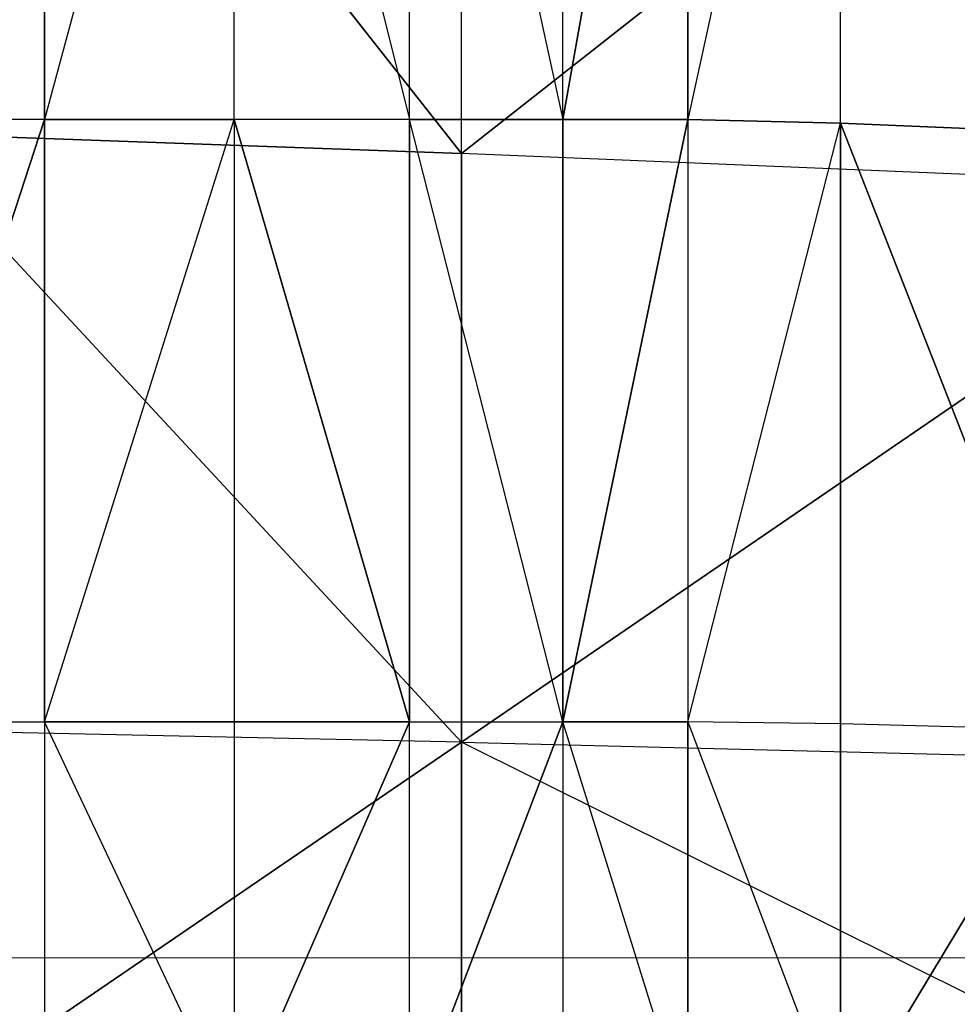
# Model space of a CAD drawing. Units: metres. Extents: x 1.48 to 2.16, y -3.7 to -1.49.
# Drawn here: x 1.95 to 1.96, y -3.53 to -3.52 of the extents above; entities that cross this region are included whole.
import ezdxf

# ---------------------------------------------------------------- set-up
doc = ezdxf.new("R2010")
doc.units = ezdxf.units.M
doc.header["$MEASUREMENT"] = 0
for name, color, linetype in [('72_MDD_INSERT', 7, 'Continuous'), ('72_MDD_SAVA_D3_GAIA_SIEDZENIE', 7, 'Continuous'), ('72_MDD_SAVA_D3_REGULATOR', 7, 'Continuous')]:
    doc.layers.add(name, color=color, linetype=linetype)

# ---------------------------------------------------------------- blocks, each defined once
blk = doc.blocks.new('72MDD_SAVA_D3_GAIA_SIEDZENIE1')
at = {"lineweight": 0}
for points in [[(0.0571135, 0.1522985, 0.0240525), (0.0571135, 0.0928385, 0.0203615), (0.0223735, 0.0940655, 0.0228155), (0.0223735, 0.1514175, 0.0265075)], [(0.0571135, 0.1522985, 0.0872075), (0.0223735, 0.1514175, 0.0890725), (0.0223735, 0.0940655, 0.0849585), (0.0571135, 0.0928385, 0.0832095)], [(0.0223735, 0.1514175, 0.0265075), (0.0223735, 0.0940655, 0.0228155), (-0.0048145, 0.0950875, 0.0253925), (-0.0048145, 0.1506835, 0.0290835)], [(0.0223735, 0.1514175, 0.0890725), (-0.0048145, 0.1506835, 0.0901995), (-0.0048145, 0.0950875, 0.0859905), (0.0223735, 0.0940655, 0.0849585)]]:
    blk.add_3dface(points, dxfattribs=at)
blk = doc.blocks.new('72MDD_SAVA_D3_RENYA_MECHANIZM_DOLNY')
for points in [[(-0.1853569, -0.286555, -0.051814), (-0.1891391, -0.286555, -0.051814), (-0.1891391, -0.288409, -0.051622)], [(-0.1853569, -0.286555, -0.051814), (-0.1853569, -0.288409, -0.051622), (-0.1891391, -0.288409, -0.051622)], [(-0.1853569, -0.286555, -0.051814), (-0.1853569, -0.288409, -0.051622), (-0.1796839, -0.288409, -0.051622)], [(-0.1796839, -0.288409, -0.051622), (-0.1796839, -0.286555, -0.051814), (-0.1853569, -0.286555, -0.051814)], [(-0.173064, -0.288409, -0.051622), (-0.1796839, -0.288409, -0.051622), (-0.1796839, -0.286555, -0.051814)], [(-0.1796839, -0.286555, -0.051814), (-0.173064, -0.286555, -0.051814), (-0.173064, -0.288409, -0.051622)], [(-0.1891811, -0.287014, -0.032752), (-0.189244, -0.292339, -0.032272), (-0.1855471, -0.292339, -0.032272)], [(-0.1855471, -0.292339, -0.032272), (-0.1854331, -0.287014, -0.032752), (-0.1891811, -0.287014, -0.032752)], [(-0.1855471, -0.292339, -0.032272), (-0.1854331, -0.287014, -0.032752), (-0.1798112, -0.287014, -0.032752)], [(-0.1855471, -0.292339, -0.032272), (-0.180002, -0.292339, -0.032272), (-0.1798112, -0.287014, -0.032752)], [(-0.17325, -0.287014, -0.032752), (-0.1798112, -0.287014, -0.032752), (-0.180002, -0.292339, -0.032272)], [(-0.180002, -0.292339, -0.032272), (-0.1735289, -0.292339, -0.032272), (-0.17325, -0.287014, -0.032752)], [(-0.1853569, -0.288409, -0.051622), (-0.1891391, -0.288409, -0.051622), (-0.1891391, -0.290196, -0.051074)], [(-0.1853569, -0.288409, -0.051622), (-0.1853569, -0.290196, -0.051074), (-0.1891391, -0.290196, -0.051074)], [(-0.1796839, -0.290196, -0.051074), (-0.1853569, -0.290196, -0.051074), (-0.1853569, -0.288409, -0.051622)], [(-0.1796839, -0.290196, -0.051074), (-0.1796839, -0.288409, -0.051622), (-0.1853569, -0.288409, -0.051622)], [(-0.1796839, -0.288409, -0.051622), (-0.1796839, -0.290196, -0.051074), (-0.173064, -0.290196, -0.051074)], [(-0.1796839, -0.288409, -0.051622), (-0.173064, -0.288409, -0.051622), (-0.173064, -0.290196, -0.051074)], [(-0.1853569, -0.291847, -0.050198), (-0.1853569, -0.290196, -0.051074), (-0.1891391, -0.290196, -0.051074)], [(-0.1891391, -0.290196, -0.051074), (-0.1891391, -0.291847, -0.050198), (-0.1853569, -0.291847, -0.050198)], [(-0.1853569, -0.291847, -0.050198), (-0.1796839, -0.291847, -0.050198), (-0.1796839, -0.290196, -0.051074)], [(-0.1796839, -0.290196, -0.051074), (-0.1853569, -0.290196, -0.051074), (-0.1853569, -0.291847, -0.050198)], [(-0.1796839, -0.291847, -0.050198), (-0.173064, -0.291847, -0.050198), (-0.173064, -0.290196, -0.051074)], [(-0.1796839, -0.291847, -0.050198), (-0.1796839, -0.290196, -0.051074), (-0.173064, -0.290196, -0.051074)], [(-0.1891391, -0.291847, -0.050198), (-0.1853569, -0.291847, -0.050198), (-0.1853569, -0.293294, -0.049022)], [(-0.1853569, -0.293294, -0.049022), (-0.1891391, -0.293294, -0.049022), (-0.1891391, -0.291847, -0.050198)], [(-0.1796839, -0.291847, -0.050198), (-0.1796839, -0.293294, -0.049022), (-0.1853569, -0.293294, -0.049022)], [(-0.1796839, -0.291847, -0.050198), (-0.1853569, -0.291847, -0.050198), (-0.1853569, -0.293294, -0.049022)], [(-0.1796839, -0.293294, -0.049022), (-0.173064, -0.293294, -0.049022), (-0.173064, -0.291847, -0.050198)], [(-0.1796839, -0.293294, -0.049022), (-0.1796839, -0.291847, -0.050198), (-0.173064, -0.291847, -0.050198)], [(-0.1855471, -0.292339, -0.032272), (-0.1857378, -0.299978, -0.031984), (-0.1893499, -0.299978, -0.031984)], [(-0.1855471, -0.292339, -0.032272), (-0.189244, -0.292339, -0.032272), (-0.1893499, -0.299978, -0.031984)], [(-0.1855471, -0.292339, -0.032272), (-0.1857378, -0.299978, -0.031984), (-0.1803191, -0.299978, -0.031984)], [(-0.1803191, -0.299978, -0.031984), (-0.180002, -0.292339, -0.032272), (-0.1855471, -0.292339, -0.032272)], [(-0.1739948, -0.299978, -0.031984), (-0.1803191, -0.299978, -0.031984), (-0.180002, -0.292339, -0.032272)], [(-0.180002, -0.292339, -0.032272), (-0.1735289, -0.292339, -0.032272), (-0.1739948, -0.299978, -0.031984)], [(-0.1853569, -0.293294, -0.049022), (-0.1891391, -0.293294, -0.049022), (-0.1891391, -0.29447, -0.047575)], [(-0.1853569, -0.293294, -0.049022), (-0.1853569, -0.29447, -0.047575), (-0.1891391, -0.29447, -0.047575)], [(-0.1796839, -0.29447, -0.047575), (-0.1853569, -0.29447, -0.047575), (-0.1853569, -0.293294, -0.049022)], [(-0.1853569, -0.293294, -0.049022), (-0.1796839, -0.293294, -0.049022), (-0.1796839, -0.29447, -0.047575)], [(-0.173064, -0.29447, -0.047575), (-0.1796839, -0.29447, -0.047575), (-0.1796839, -0.293294, -0.049022)], [(-0.1796839, -0.293294, -0.049022), (-0.173064, -0.293294, -0.049022), (-0.173064, -0.29447, -0.047575)], [(-0.1891491, -0.295909, -0.046017), (-0.1891391, -0.29447, -0.047575), (-0.1853569, -0.29447, -0.047575)], [(-0.1891491, -0.295909, -0.046017), (-0.1853759, -0.295909, -0.046017), (-0.1853569, -0.29447, -0.047575)], [(-0.1797159, -0.295909, -0.046017), (-0.1853759, -0.295909, -0.046017), (-0.1853569, -0.29447, -0.047575)], [(-0.1797159, -0.295909, -0.046017), (-0.1796839, -0.29447, -0.047575), (-0.1853569, -0.29447, -0.047575)], [(-0.1796839, -0.29447, -0.047575), (-0.1797159, -0.295909, -0.046017), (-0.1731098, -0.295909, -0.046017)], [(-0.1796839, -0.29447, -0.047575), (-0.173064, -0.29447, -0.047575), (-0.1731098, -0.295909, -0.046017)], [(-0.1891491, -0.295909, -0.046017), (-0.1891811, -0.298147, -0.044509), (-0.1854331, -0.298147, -0.044509)], [(-0.1854331, -0.298147, -0.044509), (-0.1853759, -0.295909, -0.046017), (-0.1891491, -0.295909, -0.046017)], [(-0.1797159, -0.295909, -0.046017), (-0.1798112, -0.298147, -0.044509), (-0.1854331, -0.298147, -0.044509)], [(-0.1854331, -0.298147, -0.044509), (-0.1853759, -0.295909, -0.046017), (-0.1797159, -0.295909, -0.046017)], [(-0.1798112, -0.298147, -0.044509), (-0.17325, -0.298147, -0.044509), (-0.1731098, -0.295909, -0.046017)], [(-0.1798112, -0.298147, -0.044509), (-0.1797159, -0.295909, -0.046017), (-0.1731098, -0.295909, -0.046017)]]:
    blk.add_3dface(points)
blk = doc.blocks.new('EDWG8B1B0FF2409648E7A096F2E8FF4949A6')
at = {"layer": '72_MDD_SAVA_D3_GAIA_SIEDZENIE', "color": 0}
blk.add_blockref('72MDD_SAVA_D3_GAIA_SIEDZENIE1', (-0.2096325, -0.252868, 0.4435695), dxfattribs=at)
at = {"layer": '72_MDD_SAVA_D3_REGULATOR', "color": 0}
blk.add_blockref('72MDD_SAVA_D3_RENYA_MECHANIZM_DOLNY', (0.0003181, 0.1515005, 0.429817), dxfattribs=at)
blk = doc.blocks.new('EDWGD83A49CF251C4464B332654A024F4563')
at = {"layer": '72_MDD_INSERT'}
blk.add_blockref('EDWG8B1B0FF2409648E7A096F2E8FF4949A6', (0.3644937, 0), dxfattribs=at)

msp = doc.modelspace()

# ---------------------------------------------------------------- block references
at = {"rotation": 90}
msp.add_blockref('EDWGD83A49CF251C4464B332654A024F4563', (1.8150862, -3.7078944), dxfattribs=at)

doc.saveas('drawing.dxf')
